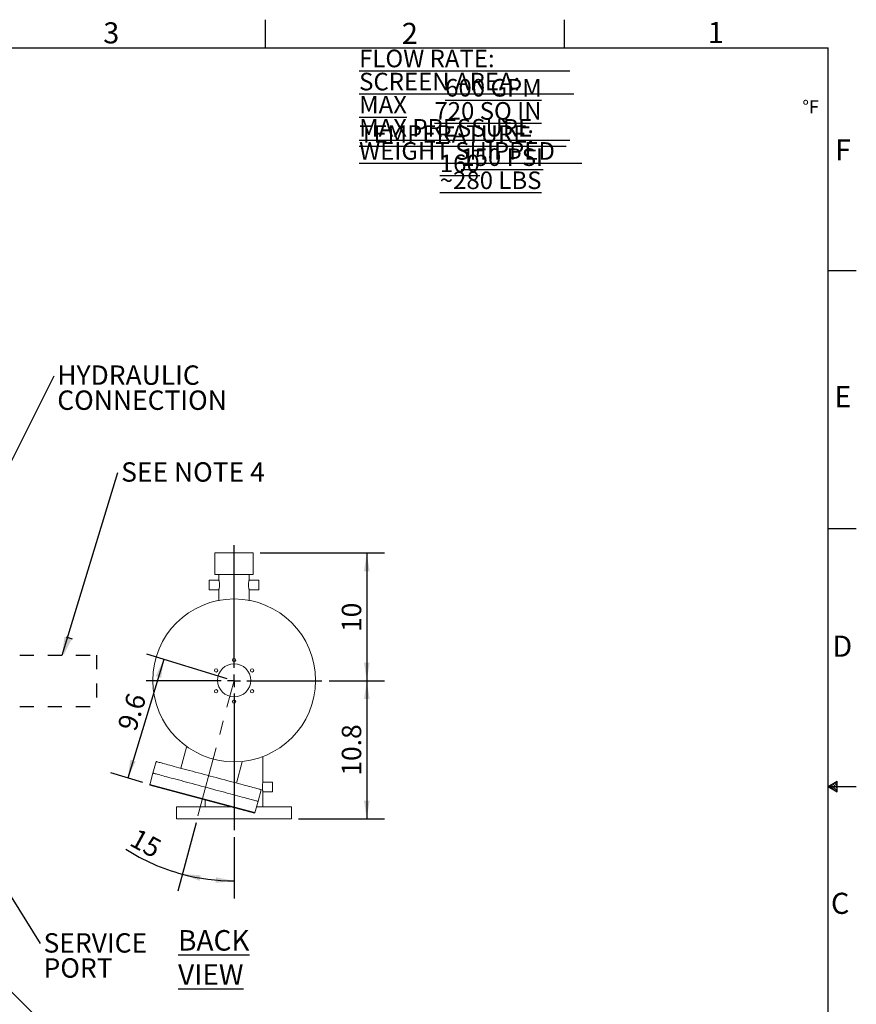
# Model space of a CAD drawing. Units: inches. Extents: x 0.1 to 16.9, y 0 to 10.9.
# Drawn here: x 11 to 16.9, y 4 to 10.9 of the extents above; entities that cross this region are included whole.
import ezdxf

# ---------------------------------------------------------------- set-up
doc = ezdxf.new("R2010")
doc.units = ezdxf.units.IN
doc.header["$MEASUREMENT"] = 0
doc.linetypes.add('CENTERX2', pattern=[0.8, 0.5, -0.1, 0.1, -0.1])
doc.linetypes.add('HIDDEN', pattern=[0.075, 0.05, -0.025])
for name, color, linetype in [('HIDDEN', 179, 'HIDDEN'), ('SLD-0', 179, 'Continuous'), ('SLD-0_0', 179, 'Continuous')]:
    doc.layers.add(name, color=color, linetype=linetype)
doc.styles.add('SLDTEXTSTYLE0', font='TXT', dxfattribs={"width": 0.75})
doc.styles.add('SLDTEXTSTYLE1', font='TXT', dxfattribs={"width": 0.515789})
doc.styles.add('SLDTEXTSTYLE11', font='TXT', dxfattribs={"width": 0.525})
doc.styles.add('SLDTEXTSTYLE2', font='TXT', dxfattribs={"width": 0.7})
doc.styles.add('SLDTEXTSTYLE3', font='TXT', dxfattribs={"width": 0.605})
doc.styles.add('SLDTEXTSTYLE5', font='TXT', dxfattribs={"width": 0.535})
doc.styles.add('SLDTEXTSTYLE6', font='TXT', dxfattribs={"width": 0.542857})
doc.styles.add('SLDTEXTSTYLE7', font='TXT', dxfattribs={"width": 0.547727})
doc.styles.add('SLDTEXTSTYLE8', font='TXT', dxfattribs={"width": 0.540714})
doc.styles.add('SLDTEXTSTYLE9', font='TXT', dxfattribs={"width": 0.550217})
doc.dimstyles.new('SLDDIMSTYLE1', dxfattribs={"dimtxt": 0.137795, "dimasz": 0.13, "dimexe": 0, "dimexo": 0.0625, "dimgap": 0.034449, "dimtad": 1, "dimlfac": 20, "dimrnd": 1e-09, "dimzin": 12, "dimdsep": 46, "dimtxsty": 'SLDTEXTSTYLE0', "dimsah": 1, "dimcen": 0.09, "dimadec": 0, "dimazin": 3, "dimtfac": 1, "dimtofl": 0, "dimtmove": 0, "dimatfit": 3, "dimfxl": 0, "dimfrac": 2, "dimtolj": 1, "dimtzin": 12, "dimarcsym": 0})
doc.dimstyles.new('SLDDIMSTYLE2', dxfattribs={"dimtxt": 0.137795, "dimasz": 0.13, "dimexe": 0, "dimexo": 0.0625, "dimgap": 0.034449, "dimtad": 1, "dimdec": 4, "dimlfac": 20, "dimzin": 12, "dimdsep": 46, "dimtxsty": 'SLDTEXTSTYLE0', "dimsah": 1, "dimcen": 0.09, "dimadec": 1, "dimazin": 3, "dimtfac": 1, "dimtofl": 0, "dimtmove": 0, "dimatfit": 3, "dimfxl": 0, "dimfrac": 2, "dimtolj": 1, "dimtzin": 12, "dimarcsym": 0})
doc.dimstyles.new('SLDDIMSTYLE3', dxfattribs={"dimtxt": 0.18, "dimasz": 0.13, "dimexe": 0, "dimexo": 0.0625, "dimgap": 0, "dimtad": 0, "dimtih": 1, "dimtoh": 1, "dimdec": 0, "dimrnd": 1e-09, "dimzin": 0, "dimdsep": 46, "dimtxsty": 'Standard', "dimsah": 1, "dimcen": 0.09, "dimadec": 0, "dimazin": 0, "dimtfac": 0.13, "dimtdec": 0, "dimtofl": 0, "dimtmove": 0, "dimatfit": 3, "dimfxl": 0, "dimfrac": 2, "dimtolj": 1, "dimtzin": 0, "dimarcsym": 0})

# ---------------------------------------------------------------- blocks, each defined once
blk = doc.blocks.new('SW_CENTERMARKSYMBOL_1')
at = {"layer": 'SLD-0'}
for p, q in [((0, 1.82), (0, 19.28)), ((-1.82, 0), (-12.5, 0)), ((0, 0), (-0.91, 0)), ((0, 0), (0, 0.91)), ((0, 0), (0, -0.91)), ((0, 0), (0.91, 0)), ((1.82, 0), (12.5, 0)), ((0, -1.82), (0, -21.24))]:
    blk.add_line(p, q, dxfattribs=at)
blk = doc.blocks.new('_D_6')
at = {"layer": 'SLD-0'}
for p, q in [((12.7141, 7.16), (13.5962, 7.16)), ((13.4712, 7.16), (13.4712, 6.2509)), ((13.2028, 6.2509), (13.5962, 6.2509))]:
    blk.add_line(p, q, dxfattribs=at)
for points in [[(13.4712, 7.16), (13.4512, 7.03), (13.4912, 7.03)], [(13.4712, 6.2509), (13.4912, 6.3809), (13.4512, 6.3809)]]:
    blk.add_solid(points, dxfattribs=at)
at = {"layer": 'SLD-0', "insert": (13.2936, 6.5976), "char_height": 0.1378, "attachment_point": 1, "rotation": 90, "style": 'SLDTEXTSTYLE0'}
blk.add_mtext('10', dxfattribs=at)
blk = doc.blocks.new('_D_7')
at = {"layer": 'SLD-0'}
for p, q in [((13.2028, 6.2509), (13.5962, 6.2509)), ((13.4712, 6.2509), (13.4712, 5.2691)), ((12.9869, 5.2691), (13.5962, 5.2691))]:
    blk.add_line(p, q, dxfattribs=at)
for points in [[(13.4712, 6.2509), (13.4512, 6.1209), (13.4912, 6.1209)], [(13.4712, 5.2691), (13.4912, 5.3991), (13.4512, 5.3991)]]:
    blk.add_solid(points, dxfattribs=at)
at = {"layer": 'SLD-0', "insert": (13.2936, 5.5765), "char_height": 0.1378, "attachment_point": 1, "rotation": 90, "style": 'SLDTEXTSTYLE0'}
blk.add_mtext('10.8', dxfattribs=at)
blk = doc.blocks.new('_D_8')
at = {"layer": 'SLD-0'}
for p, q in [((12.4799, 6.2654), (11.9088, 6.439)), ((12.0284, 6.4027), (11.7722, 5.5598)), ((11.8803, 5.5269), (11.6526, 5.5961))]:
    blk.add_line(p, q, dxfattribs=at)
for points in [[(12.0284, 6.4027), (11.9715, 6.2841), (12.0098, 6.2725)], [(11.7722, 5.5598), (11.8292, 5.6783), (11.7909, 5.6899)]]:
    blk.add_solid(points, dxfattribs=at)
at = {"layer": 'SLD-0', "insert": (11.6976, 5.925), "char_height": 0.1378, "attachment_point": 1, "rotation": 73.09229, "style": 'SLDTEXTSTYLE0'}
blk.add_mtext('9.6', dxfattribs=at)
blk = doc.blocks.new('_D_9')
at = {"layer": 'SLD-0'}
for p, q in [((12.2575, 5.2424), (12.1272, 4.7561)), ((12.5278, 5.1389), (12.5278, 4.7034))]:
    blk.add_line(p, q, dxfattribs=at)
for start, end in [(237.29368, 255), (255, 270)]:
    blk.add_arc((12.5278, 6.2509), 1.4226, start, end, dxfattribs=at)
for points in [[(12.1596, 4.8768), (12.2823, 4.8294), (12.2909, 4.8685)], [(12.5278, 4.8284), (12.3988, 4.8543), (12.397, 4.8143)]]:
    blk.add_solid(points, dxfattribs=at)
at = {"layer": 'SLD-0', "insert": (11.8422, 5.2068), "char_height": 0.1378, "attachment_point": 1, "rotation": 331.3875, "style": 'SLDTEXTSTYLE0'}
blk.add_mtext('15', dxfattribs=at)
blk = doc.blocks.new('SW_NOTE_0')
at = {"layer": 'SLD-0', "color": 0, "char_height": 0.1378, "attachment_point": 1, "style": 'SLDTEXTSTYLE0'}
for s, insert in [('SERVICE', (0.0233, 0.0731)), ('PORT', (0.0233, -0.1051))]:
    blk.add_mtext(s, dxfattribs=dict(at, insert=insert))
blk = doc.blocks.new('SW_NOTE_5')
at = {"layer": 'SLD-0', "color": 0, "char_height": 0.1378, "attachment_point": 1, "style": 'SLDTEXTSTYLE0'}
for s, insert in [('HYDRAULIC', (0.0219, 0.073)), ('CONNECTION', (0.0219, -0.1052))]:
    blk.add_mtext(s, dxfattribs=dict(at, insert=insert))
blk = doc.blocks.new('SW_NOTE_10')
at = {"layer": 'SLD-0', "color": 0, "attachment_point": 1}
for s, insert, char_height, style in [('\\LFLOW RATE:                                600 GPM', (0, 0.1611), 0.125, 'SLDTEXTSTYLE5'), ('\\LSCREEN AREA:                          720 SQ IN', (0, -0.0032), 0.125, 'SLDTEXTSTYLE6'), ('\\LMAX TEMPERATURE:                       160', (0, -0.1676), 0.125, 'SLDTEXTSTYLE7'), ('°F', (3.1498, -0.1988), 0.09375, 'SLDTEXTSTYLE3'), ('\\LMAX PRESSURE                            150 PSI', (0, -0.332), 0.125, 'SLDTEXTSTYLE8'), ('\\LWEIGHT SHIPPED                      ~280 LBS', (0, -0.4963), 0.125, 'SLDTEXTSTYLE9')]:
    blk.add_mtext(s, dxfattribs=dict(at, insert=insert, char_height=char_height, style=style))
blk = doc.blocks.new('SW_NOTE_11')
at = {"layer": 'SLD-0', "color": 0, "insert": (0.0228, 0.0718), "char_height": 0.1378, "attachment_point": 1, "style": 'SLDTEXTSTYLE2'}
blk.add_mtext('SEE NOTE 4', dxfattribs=at)

msp = doc.modelspace()

# ---------------------------------------------------------------- hatches: boundary and pattern name
at = {"layer": 'SLD-0'}
msp.add_hatch(color=256, dxfattribs=at).paths.add_polyline_path([(11.3356099, 6.5630326), (11.3768062, 6.5495923), (11.3158872, 6.4327235)], flags=0)

# ---------------------------------------------------------------- linework, layer by layer
at = {"layer": 'HIDDEN'}
for p, q in [((11.0045479, 6.4327235), (11.5500025, 6.4327235)), ((11.5500025, 6.4327235), (11.5500025, 6.0690871)), ((11.0045479, 6.0690871), (11.5500025, 6.0690871))]:
    msp.add_line(p, q, dxfattribs=at)
at = {"layer": 'SLD-0'}
for p, q in [((11.3356099, 6.5630326), (11.3768062, 6.5495923)), ((11.9297516, 5.5118652), (11.9281525, 5.5123513)), ((12.6761488, 5.3118688), (11.9297516, 5.5118652)), ((11.9297516, 5.5118652), (12.6737162, 5.3125205)), ((12.6737162, 5.3125205), (12.495669, 5.3602282))]:
    msp.add_line(p, q, dxfattribs=at)
at = {"layer": 'SLD-0', "linetype": 'CENTERX2', "lineweight": 18}
msp.add_line((12.2704802, 5.2906872), (12.5286019, 6.2540106), dxfattribs=at)
at = {"layer": 'SLD-0_0', "color": 7, "linetype": 'Continuous'}
for p, q in [((12.749989, 10.9499892), (12.749989, 10.7499923)), ((14.874989, 10.9499892), (14.874989, 10.7499923)), ((0.2500039, 10.7499923), (16.7499885, 10.7499923)), ((16.7499885, 0.2500152), (16.7499885, 10.7499923)), ((16.7499995, 9.1666717), (16.9499965, 9.1666717)), ((16.7499995, 7.3333472), (16.9499965, 7.3333472)), ((16.7500365, 5.5000132), (16.8149885, 5.5375132)), ((16.8149885, 5.5234497), (16.8060725, 5.5323657)), ((16.8149885, 5.4625132), (16.8149885, 5.5375132)), ((16.7499995, 5.5000132), (16.9499965, 5.5000132)), ((16.7500365, 5.5000132), (16.8149885, 5.4625132)), ((16.7918625, 5.4758652), (16.761244, 5.5064837)), ((16.8149885, 5.4692332), (16.7717007, 5.512521)), ((16.8149885, 5.4880947), (16.7836585, 5.5194247)), ((16.8149885, 5.5049701), (16.794357, 5.5256017))]:
    msp.add_line(p, q, dxfattribs=at)
at = {"layer": 'SLD-0_0', "color": 179, "linetype": 'Continuous', "lineweight": 18}
for p, q in [((12.3914062, 7.1599962), (12.3914062, 7.0054508)), ((12.3914062, 7.1599962), (12.6641335, 7.1599962)), ((12.6641335, 7.0054508), (12.6641335, 7.1599962)), ((12.3914062, 7.0054508), (12.6641335, 7.0054508)), ((12.4198153, 7.0054508), (12.4198153, 6.9665193)), ((12.6357244, 6.9665193), (12.6357244, 7.0054508)), ((12.4199066, 6.9668144), (12.3516335, 6.9668144)), ((12.3516335, 6.9327235), (12.3516335, 6.9668144)), ((12.3516335, 6.8986326), (12.3516335, 6.9327235)), ((12.7039062, 6.9668144), (12.6356331, 6.9668144)), ((12.7039062, 6.9327235), (12.7039062, 6.9668144)), ((12.7039062, 6.8986326), (12.7039062, 6.9327235)), ((12.3516335, 6.8986326), (12.4199339, 6.8986326)), ((12.4198153, 6.899014), (12.4198153, 6.8203605)), ((12.6356058, 6.8986326), (12.7039062, 6.8986326)), ((12.6357244, 6.8203074), (12.6357244, 6.899014)), ((12.1898497, 5.7800731), (12.149609, 5.6298927)), ((11.9739861, 5.6769507), (11.9518689, 5.594408)), ((11.9745948, 5.6767877), (11.9739861, 5.6769507)), ((11.9764187, 5.676299), (11.9745948, 5.6767877)), ((11.9794521, 5.6754862), (11.9764187, 5.676299)), ((11.9836848, 5.674352), (11.9794521, 5.6754862)), ((11.9891033, 5.6729001), (11.9836848, 5.674352)), ((11.9956898, 5.6711353), (11.9891033, 5.6729001)), ((12.0034227, 5.6690633), (11.9956898, 5.6711353)), ((12.0122769, 5.6666908), (12.0034227, 5.6690633)), ((12.5447605, 5.5240122), (12.5849993, 5.6741853)), ((12.7323153, 5.5303897), (12.7323153, 5.7086487)), ((12.0222235, 5.6640256), (12.0122769, 5.6666908)), ((12.0332301, 5.6610764), (12.0222235, 5.6640256)), ((12.0452607, 5.6578528), (12.0332301, 5.6610764)), ((12.0582762, 5.6543653), (12.0452607, 5.6578528)), ((12.072234, 5.6506253), (12.0582762, 5.6543653)), ((12.0870886, 5.6466451), (12.072234, 5.6506253)), ((12.1027916, 5.6424374), (12.0870886, 5.6466451)), ((12.1192918, 5.6380162), (12.1027916, 5.6424374)), ((12.1365353, 5.6333958), (12.1192918, 5.6380162)), ((12.1544659, 5.6285914), (12.1365353, 5.6333958)), ((12.1730252, 5.6236184), (12.1544659, 5.6285914)), ((12.1921525, 5.6184933), (12.1730252, 5.6236184)), ((12.2117854, 5.6132327), (12.1921525, 5.6184933)), ((12.23186, 5.6078537), (12.2117854, 5.6132327)), ((12.2523108, 5.6023739), (12.23186, 5.6078537)), ((12.2730711, 5.5968112), (12.2523108, 5.6023739)), ((11.9518689, 5.594408), (11.9297516, 5.5118652)), ((11.9524775, 5.5942449), (11.9518689, 5.594408)), ((11.9524775, 5.5942449), (11.9518689, 5.594408)), ((11.9543015, 5.5937562), (11.9524775, 5.5942449)), ((11.9543015, 5.5937562), (11.9524775, 5.5942449)), ((11.9573348, 5.5929434), (11.9543015, 5.5937562)), ((11.9573348, 5.5929434), (11.9543015, 5.5937562)), ((11.9615676, 5.5918092), (11.9573348, 5.5929434)), ((11.9615676, 5.5918092), (11.9573348, 5.5929434)), ((11.966986, 5.5903574), (11.9615676, 5.5918092)), ((11.966986, 5.5903574), (11.9615676, 5.5918092)), ((11.9735725, 5.5885926), (11.966986, 5.5903574)), ((11.9735725, 5.5885926), (11.966986, 5.5903574)), ((11.9813054, 5.5865205), (11.9735725, 5.5885926)), ((11.9813054, 5.5865205), (11.9735725, 5.5885926)), ((11.9901596, 5.584148), (11.9813054, 5.5865205)), ((11.9901596, 5.584148), (11.9813054, 5.5865205)), ((12.0001062, 5.5814828), (11.9901596, 5.584148)), ((12.0001062, 5.5814828), (11.9901596, 5.584148)), ((12.0111128, 5.5785336), (12.0001062, 5.5814828)), ((12.0111128, 5.5785336), (12.0001062, 5.5814828)), ((12.0231435, 5.57531), (12.0111128, 5.5785336)), ((12.0231435, 5.57531), (12.0111128, 5.5785336)), ((12.0361589, 5.5718226), (12.0231435, 5.57531)), ((12.0361589, 5.5718226), (12.0231435, 5.57531)), ((12.0501167, 5.5680826), (12.0361589, 5.5718226)), ((12.0501167, 5.5680826), (12.0361589, 5.5718226)), ((12.0649714, 5.5641023), (12.0501167, 5.5680826)), ((12.0649714, 5.5641023), (12.0501167, 5.5680826)), ((12.0806744, 5.5598947), (12.0649714, 5.5641023)), ((12.0806744, 5.5598947), (12.0649714, 5.5641023)), ((12.0971745, 5.5554735), (12.0806744, 5.5598947)), ((12.0971745, 5.5554735), (12.0806744, 5.5598947)), ((12.1144181, 5.5508531), (12.0971745, 5.5554735)), ((12.1144181, 5.5508531), (12.0971745, 5.5554735)), ((12.1323487, 5.5460486), (12.1144181, 5.5508531)), ((12.1323487, 5.5460486), (12.1144181, 5.5508531)), ((12.1509079, 5.5410757), (12.1323487, 5.5460486)), ((12.1509079, 5.5410757), (12.1323487, 5.5460486)), ((12.1700352, 5.5359505), (12.1509079, 5.5410757)), ((12.1700352, 5.5359505), (12.1509079, 5.5410757)), ((12.1896682, 5.5306899), (12.1700352, 5.5359505)), ((12.1896682, 5.5306899), (12.1700352, 5.5359505)), ((12.2097428, 5.5253109), (12.1896682, 5.5306899)), ((12.2097428, 5.5253109), (12.1896682, 5.5306899)), ((12.2940731, 5.5911837), (12.2730711, 5.5968112)), ((12.3152483, 5.5855098), (12.2940731, 5.5911837)), ((12.3365277, 5.579808), (12.3152483, 5.5855098)), ((12.3578418, 5.5740969), (12.3365277, 5.579808)), ((12.3791212, 5.5683951), (12.3578418, 5.5740969)), ((12.4002964, 5.5627212), (12.3791212, 5.5683951)), ((12.4212984, 5.5570938), (12.4002964, 5.5627212)), ((12.4420587, 5.5515311), (12.4212984, 5.5570938)), ((12.4625095, 5.5460513), (12.4420587, 5.5515311)), ((12.4825841, 5.5406724), (12.4625095, 5.5460513)), ((12.5022171, 5.5354117), (12.4825841, 5.5406724)), ((12.5213443, 5.5302866), (12.5022171, 5.5354117)), ((12.5399036, 5.5253137), (12.5213443, 5.5302866)), ((12.8004971, 5.5304507), (12.7323056, 5.5304507)), ((12.8004971, 5.4963598), (12.8004971, 5.5304507)), ((11.9303603, 5.5117021), (11.9297516, 5.5118652)), ((11.9321842, 5.5112135), (11.9303603, 5.5117021)), ((11.9352176, 5.5104007), (11.9321842, 5.5112135)), ((11.9394503, 5.5092665), (11.9352176, 5.5104007)), ((11.9448687, 5.5078146), (11.9394503, 5.5092665)), ((11.9514552, 5.5060498), (11.9448687, 5.5078146)), ((11.9591882, 5.5039778), (11.9514552, 5.5060498)), ((11.9680423, 5.5016053), (11.9591882, 5.5039778)), ((11.977989, 5.4989401), (11.9680423, 5.5016053)), ((11.9889955, 5.4959909), (11.977989, 5.4989401)), ((12.0010262, 5.4927673), (11.9889955, 5.4959909)), ((12.0140417, 5.4892798), (12.0010262, 5.4927673)), ((12.0279995, 5.4855398), (12.0140417, 5.4892798)), ((12.0428541, 5.4815596), (12.0279995, 5.4855398)), ((12.0585571, 5.4773519), (12.0428541, 5.4815596)), ((12.0750573, 5.4729307), (12.0585571, 5.4773519)), ((12.0923008, 5.4683103), (12.0750573, 5.4729307)), ((12.1102314, 5.4635058), (12.0923008, 5.4683103)), ((12.1287906, 5.4585329), (12.1102314, 5.4635058)), ((12.2301936, 5.5198311), (12.2097428, 5.5253109)), ((12.2301936, 5.5198311), (12.2097428, 5.5253109)), ((12.2509538, 5.5142685), (12.2301936, 5.5198311)), ((12.2509538, 5.5142685), (12.2301936, 5.5198311)), ((12.2719558, 5.508641), (12.2509538, 5.5142685)), ((12.2719558, 5.508641), (12.2509538, 5.5142685)), ((12.293131, 5.5029671), (12.2719558, 5.508641)), ((12.293131, 5.5029671), (12.2719558, 5.508641)), ((12.3144104, 5.4972653), (12.293131, 5.5029671)), ((12.3144104, 5.4972653), (12.293131, 5.5029671)), ((12.3357246, 5.4915542), (12.3144104, 5.4972653)), ((12.3357246, 5.4915542), (12.3144104, 5.4972653)), ((12.357004, 5.4858524), (12.3357246, 5.4915542)), ((12.357004, 5.4858524), (12.3357246, 5.4915542)), ((12.3781792, 5.4801785), (12.357004, 5.4858524)), ((12.3781792, 5.4801785), (12.357004, 5.4858524)), ((12.3991812, 5.4745511), (12.3781792, 5.4801785)), ((12.3991812, 5.4745511), (12.3781792, 5.4801785)), ((12.4199414, 5.4689883), (12.3991812, 5.4745511)), ((12.4199414, 5.4689883), (12.3991812, 5.4745511)), ((12.4403922, 5.4635086), (12.4199414, 5.4689883)), ((12.4403922, 5.4635086), (12.4199414, 5.4689883)), ((12.4604668, 5.4581296), (12.4403922, 5.4635086)), ((12.4604668, 5.4581296), (12.4403922, 5.4635086)), ((12.5578342, 5.5205091), (12.5399036, 5.5253137)), ((12.5750777, 5.5158888), (12.5578342, 5.5205091)), ((12.5915779, 5.5114675), (12.5750777, 5.5158888)), ((12.6072809, 5.50726), (12.5915779, 5.5114675)), ((12.6221355, 5.5032797), (12.6072809, 5.50726)), ((12.6360933, 5.4995397), (12.6221355, 5.5032797)), ((12.6491088, 5.4960522), (12.6360933, 5.4995397)), ((12.6611394, 5.4928286), (12.6491088, 5.4960522)), ((12.672146, 5.4898794), (12.6611394, 5.4928286)), ((12.6820926, 5.4872142), (12.672146, 5.4898794)), ((12.6909468, 5.4848417), (12.6820926, 5.4872142)), ((12.6986798, 5.4827697), (12.6909468, 5.4848417)), ((12.6982661, 5.3944115), (12.7203834, 5.4769542)), ((12.7052662, 5.4810048), (12.6986798, 5.4827697)), ((12.7106846, 5.479553), (12.7052662, 5.4810048)), ((12.7149174, 5.4784188), (12.7106846, 5.479553)), ((12.7179508, 5.4776061), (12.7149174, 5.4784188)), ((12.7197747, 5.4771173), (12.7179508, 5.4776061)), ((12.7203834, 5.4769542), (12.7197747, 5.4771173)), ((12.7323153, 5.3545417), (12.7323153, 5.4626917)), ((12.7323153, 5.4622689), (12.8004971, 5.4622689)), ((12.8004971, 5.4622689), (12.8004971, 5.4963598)), ((12.1479179, 5.4534078), (12.1287906, 5.4585329)), ((12.1675509, 5.4481471), (12.1479179, 5.4534078)), ((12.1876255, 5.4427682), (12.1675509, 5.4481471)), ((12.2080763, 5.4372884), (12.1876255, 5.4427682)), ((12.2288365, 5.4317257), (12.2080763, 5.4372884)), ((12.2498385, 5.4260982), (12.2288365, 5.4317257)), ((12.2710138, 5.4204243), (12.2498385, 5.4260982)), ((12.2922931, 5.4147225), (12.2710138, 5.4204243)), ((12.3136073, 5.4090114), (12.2922931, 5.4147225)), ((12.3348867, 5.4033096), (12.3136073, 5.4090114)), ((12.3232244, 5.4064346), (12.3232244, 5.3545417)), ((12.3560619, 5.3976357), (12.3348867, 5.4033096)), ((12.3770639, 5.3920083), (12.3560619, 5.3976357)), ((12.3978242, 5.3864456), (12.3770639, 5.3920083)), ((12.4800998, 5.452869), (12.4604668, 5.4581296)), ((12.4800998, 5.452869), (12.4604668, 5.4581296)), ((12.4992271, 5.4477438), (12.4800998, 5.452869)), ((12.4992271, 5.4477438), (12.4800998, 5.452869)), ((12.5177863, 5.4427709), (12.4992271, 5.4477438)), ((12.5177863, 5.4427709), (12.4992271, 5.4477438)), ((12.5357169, 5.4379664), (12.5177863, 5.4427709)), ((12.5357169, 5.4379664), (12.5177863, 5.4427709)), ((12.5529604, 5.433346), (12.5357169, 5.4379664)), ((12.5529604, 5.433346), (12.5357169, 5.4379664)), ((12.5694606, 5.4289248), (12.5529604, 5.433346)), ((12.5694606, 5.4289248), (12.5529604, 5.433346)), ((12.5851636, 5.4247172), (12.5694606, 5.4289248)), ((12.5851636, 5.4247172), (12.5694606, 5.4289248)), ((12.6000183, 5.4207369), (12.5851636, 5.4247172)), ((12.6000183, 5.4207369), (12.5851636, 5.4247172)), ((12.6139761, 5.4169969), (12.6000183, 5.4207369)), ((12.6139761, 5.4169969), (12.6000183, 5.4207369)), ((12.6269915, 5.4135095), (12.6139761, 5.4169969)), ((12.6269915, 5.4135095), (12.6139761, 5.4169969)), ((12.6390221, 5.4102858), (12.6269915, 5.4135095)), ((12.6390221, 5.4102858), (12.6269915, 5.4135095)), ((12.6500287, 5.4073366), (12.6390221, 5.4102858)), ((12.6500287, 5.4073366), (12.6390221, 5.4102858)), ((12.6599753, 5.4046714), (12.6500287, 5.4073366)), ((12.6599753, 5.4046714), (12.6500287, 5.4073366)), ((12.6688296, 5.402299), (12.6599753, 5.4046714)), ((12.6688296, 5.402299), (12.6599753, 5.4046714)), ((12.6765625, 5.400227), (12.6688296, 5.402299)), ((12.6765625, 5.400227), (12.6688296, 5.402299)), ((12.6761488, 5.3118688), (12.6982661, 5.3944115)), ((12.6831489, 5.3984621), (12.6765625, 5.400227)), ((12.6831489, 5.3984621), (12.6765625, 5.400227)), ((12.6885674, 5.3970102), (12.6831489, 5.3984621)), ((12.6885674, 5.3970102), (12.6831489, 5.3984621)), ((12.6928002, 5.3958761), (12.6885674, 5.3970102)), ((12.6928002, 5.3958761), (12.6885674, 5.3970102)), ((12.6958335, 5.3950633), (12.6928002, 5.3958761)), ((12.6958335, 5.3950633), (12.6928002, 5.3958761)), ((12.6976575, 5.3945745), (12.6958335, 5.3950633)), ((12.6976575, 5.3945745), (12.6958335, 5.3950633)), ((12.6982661, 5.3944115), (12.6976575, 5.3945745)), ((12.6982661, 5.3944115), (12.6976575, 5.3945745)), ((12.118679, 5.3545417), (12.118679, 5.2690871)), ((12.5168913, 5.3545417), (12.118679, 5.3545417)), ((12.4182749, 5.3809658), (12.3978242, 5.3864456)), ((12.4383496, 5.3755869), (12.4182749, 5.3809658)), ((12.4579825, 5.3703262), (12.4383496, 5.3755869)), ((12.4771098, 5.3652011), (12.4579825, 5.3703262)), ((12.495669, 5.3602282), (12.4771098, 5.3652011)), ((12.5135996, 5.3554237), (12.495669, 5.3602282)), ((12.5308432, 5.3508033), (12.5135996, 5.3554237)), ((12.5473433, 5.3463821), (12.5308432, 5.3508033)), ((12.5630464, 5.3421744), (12.5473433, 5.3463821)), ((12.577901, 5.3381941), (12.5630464, 5.3421744)), ((12.5918588, 5.3344542), (12.577901, 5.3381941)), ((12.6048742, 5.3309667), (12.5918588, 5.3344542)), ((12.6169049, 5.327743), (12.6048742, 5.3309667)), ((12.6279115, 5.3247939), (12.6169049, 5.327743)), ((12.6378581, 5.3221287), (12.6279115, 5.3247939)), ((12.6467123, 5.3197563), (12.6378581, 5.3221287)), ((12.6544452, 5.3176842), (12.6467123, 5.3197563)), ((12.9368608, 5.3545417), (12.687583, 5.3545417)), ((12.9368608, 5.2690871), (12.9368608, 5.3545417)), ((12.9368608, 5.2690871), (12.118679, 5.2690871)), ((12.6610317, 5.3159194), (12.6544452, 5.3176842)), ((12.6664501, 5.3144675), (12.6610317, 5.3159194)), ((12.6706829, 5.3133333), (12.6664501, 5.3144675)), ((12.6737162, 5.3125205), (12.6706829, 5.3133333)), ((12.6755402, 5.3120318), (12.6737162, 5.3125205)), ((12.6761488, 5.3118688), (12.6755402, 5.3120318))]:
    msp.add_line(p, q, dxfattribs=at)
for centre, radius in [((12.5286019, 6.2540106), 0.5787217), ((12.5286019, 6.2540106), 0.117618), ((12.5277699, 6.3986326), 0.0116818), ((12.3998343, 6.3247689), 0.0116818), ((12.6557054, 6.3247689), 0.0116818), ((12.3998343, 6.1770416), 0.0116818), ((12.6557054, 6.1770416), 0.0116818), ((12.5277699, 6.103178), 0.0116818)]:
    msp.add_circle(centre, radius, dxfattribs=at)
for points, knots in [([(12.4199345, 6.899014), (12.4198993, 6.8989011), (12.4197417, 6.8983964), (12.4206194, 6.9011729), (12.4222645, 6.9070996), (12.424187, 6.916217), (12.4254118, 6.9272549), (12.4253612, 6.9387627), (12.4241519, 6.9493431), (12.4222719, 6.9583357), (12.420581, 6.9644107), (12.4197043, 6.9671706), (12.4198788, 6.966611), (12.4199074, 6.9665193)], [0, 0, 0, 0, 0.029409207, 0.13149663, 0.234886142, 0.342668637, 0.451646677, 0.556145574, 0.657582811, 0.762008323, 0.870841385, 0.978828894, 1, 1, 1, 1]), ([(12.6356052, 6.899014), (12.6356404, 6.8989011), (12.635798, 6.8983964), (12.6349203, 6.9011729), (12.6332752, 6.9070996), (12.6313527, 6.916217), (12.6301279, 6.9272549), (12.6301785, 6.9387627), (12.6313878, 6.9493431), (12.6332678, 6.9583357), (12.6349587, 6.9644107), (12.6358354, 6.9671706), (12.635661, 6.966611), (12.6356324, 6.9665193)], [0, 0, 0, 0, 0.029409207, 0.13149663, 0.234886142, 0.342668637, 0.451646677, 0.556145574, 0.657582811, 0.762008323, 0.870841385, 0.978828894, 1, 1, 1, 1]), ([(12.7323054, 5.5303897), (12.7322505, 5.5300691), (12.732139, 5.5294172), (12.7312725, 5.5238161), (12.7302785, 5.5153759), (12.7295673, 5.5056642), (12.7294875, 5.4990883), (12.7294544, 5.4963598)], [0, 0, 0, 0, 0.204988631, 0.4168851434, 0.6312328268, 0.8469891683, 1, 1, 1, 1]), ([(12.7323054, 5.5303897), (12.7322505, 5.5300691), (12.732139, 5.5294172), (12.7312725, 5.5238162), (12.7302784, 5.5153757), (12.7295673, 5.5056643), (12.7294875, 5.4990883), (12.7294544, 5.4963598)], [0, 0, 0, 0, 0.204988549, 0.416886735, 0.631231626, 0.846989469, 1, 1, 1, 1]), ([(12.7294544, 5.4963598), (12.7295187, 5.4925582), (12.7296472, 5.4849562), (12.730548, 5.4747824), (12.7315291, 5.4671167), (12.732242, 5.4627039), (12.7322445, 5.4626952), (12.7322455, 5.4626917)], [0, 0, 0, 0, 0.212802291, 0.425532628, 0.640130005, 0.855982801, 1, 1, 1, 1]), ([(12.7294544, 5.4963598), (12.7295187, 5.4925582), (12.7296472, 5.4849561), (12.730548, 5.4747825), (12.7315291, 5.4671166), (12.732242, 5.4627039), (12.7322445, 5.4626952), (12.7322455, 5.4626917)], [0, 0, 0, 0, 0.212801716, 0.425532768, 0.640128421, 0.855980971, 1, 1, 1, 1])]:
    msp.add_open_spline(points, degree=3, knots=knots, dxfattribs=at)

# ---------------------------------------------------------------- block references
at = {"color": 7, "linetype": 'Continuous', "xscale": 0.05, "yscale": 0.05, "zscale": 0.05}
msp.add_blockref('SW_CENTERMARKSYMBOL_1', (12.5277699, 6.2509053), dxfattribs=at)
at = {"layer": 'SLD-0'}
for name, p in [('SW_NOTE_10', (13.4167456, 10.5758463)), ('SW_NOTE_5', (11.24977, 8.4196246)), ('SW_NOTE_11', (11.702808, 7.7322106)), ('SW_NOTE_0', (11.1507937, 4.3836708))]:
    msp.add_blockref(name, p, dxfattribs=at)

# ---------------------------------------------------------------- texts
at = {"layer": 'SLD-0', "insert": (12.1301638, 4.4789262), "char_height": 0.145833333, "attachment_point": 1, "style": 'SLDTEXTSTYLE1'}
msp.add_mtext('\\LBACK VIEW', dxfattribs=at)
at = {"layer": 'SLD-0_0', "color": 7, "char_height": 0.15, "attachment_point": 1, "style": 'SLDTEXTSTYLE11'}
for s, insert in [('3', (11.5986176, 10.9314474)), ('2', (13.7205054, 10.9275238)), ('1', (15.8943665, 10.9341595)), ('F', (16.7987823, 10.0995091)), ('E', (16.7941601, 8.3454368)), ('D', (16.7802936, 6.5718242)), ('C', (16.7699145, 4.7442124))]:
    msp.add_mtext(s, dxfattribs=dict(at, insert=insert))

# ---------------------------------------------------------------- dimensions: what is measured, and where the dimension line sits
at = {"layer": 'SLD-0'}
for base, p1, p2, angle, text, picture, middle in [((13.4712415, 6.2509053), (12.6641335, 7.1599962), (13.1527699, 6.2509053), 90, '10', '_D_6', (13.4712415, 6.6994607)), ((11.7722123, 5.5597525), (12.5277699, 6.2509053), (11.9281525, 5.5123513), 73.09229133, '9.6', '_D_8', (11.9045559, 5.9951359)), ((13.4712415, 5.2690871), (13.1527699, 6.2509053), (12.9368608, 5.2690871), 90, '10.8', '_D_7', (13.4712415, 5.7546662))]:
    dim = msp.add_linear_dim(base=base, p1=p1, p2=p2, angle=angle, text=text, dimstyle='SLDDIMSTYLE1', dxfattribs=at)
    dim.commit()
    dim.dimension.update_dxf_attribs({"geometry": picture, "text_midpoint": middle, "dimtype": 160})
dim = msp.add_angular_dim_2l(base=(12.3420897, 4.8405242), line1=((12.2704802, 5.2906872), (12.5286019, 6.2540106)), line2=((12.5277699, 6.1599962), (12.5277699, 5.1889199)), text='15', dimstyle='SLDDIMSTYLE2', dxfattribs=at)
dim.commit()
dim.dimension.update_dxf_attribs({"geometry": '_D_9', "text_midpoint": (11.8465337, 5.0020782), "dimtype": 162})

# ---------------------------------------------------------------- leaders
for points in [[(10.5045479, 6.9327235), (11.24977, 8.4196246)], [(11.3054456, 6.4327235), (11.702808, 7.7322106)], [(9.6808097, 5.2690871), (11.6559388, 3.347342)], [(10.5704315, 5.3133333), (11.1507937, 4.3836708)]]:
    msp.add_leader(points, dimstyle='SLDDIMSTYLE3', dxfattribs=at)

doc.saveas('drawing.dxf')
